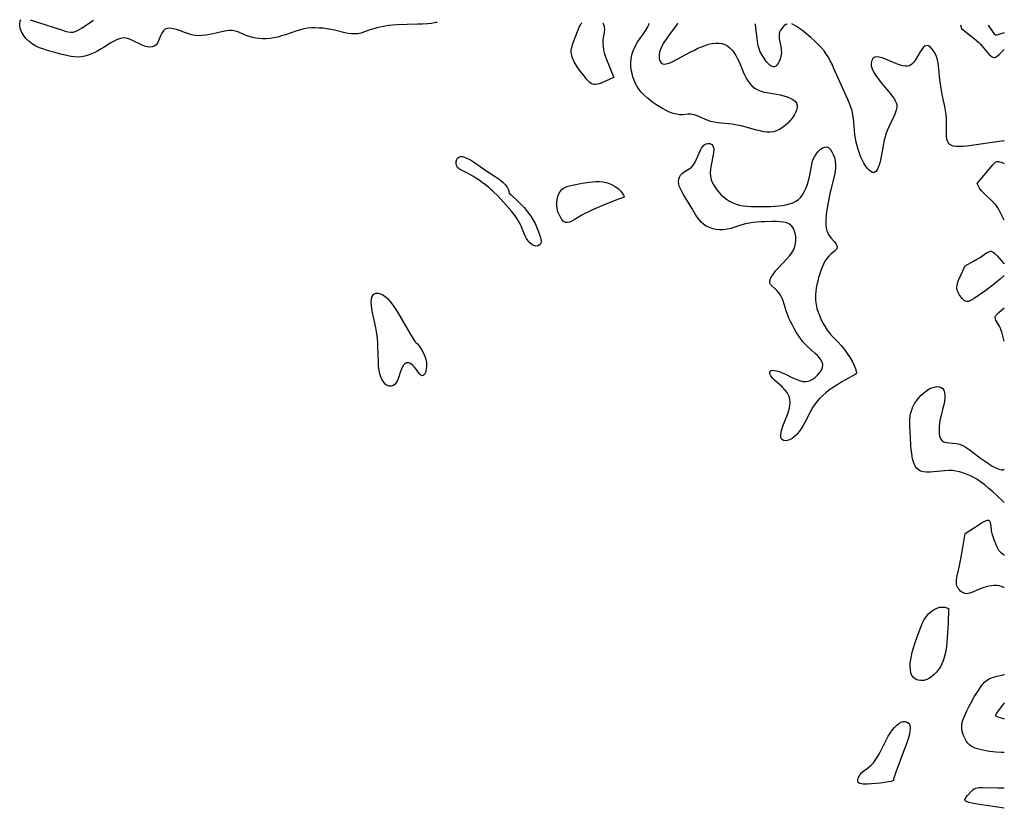
# Model space of a CAD drawing. Extents: x 1556494 to 1564696, y 3133695 to 3134118.
# Drawn here: x 1564228 to 1564696, y 3133701 to 3134075 of the extents above; entities that cross this region are included whole.
import ezdxf

# ---------------------------------------------------------------- set-up
doc = ezdxf.new("R2010")
doc.units = 0

msp = doc.modelspace()

# ---------------------------------------------------------------- linework, layer by layer
at = {"layer": 'Unknown_Line_Type', "color": 0}
for points in [[(1564426.44, 3134074.4, 650), (1564426.14, 3134074.22, 650), (1564425.23, 3134073.99, 650), (1564423.75, 3134073.76, 650), (1564421.83, 3134073.57, 650), (1564419.57, 3134073.42, 650), (1564417.1, 3134073.31, 650), (1564407.34, 3134073.02, 650), (1564405.4, 3134072.91, 650), (1564403.5, 3134072.71, 650), (1564401.81, 3134072.45, 650), (1564400.14, 3134072.12, 650), (1564398.5, 3134071.74, 650), (1564396.91, 3134071.32, 650), (1564394.51, 3134070.62, 650), (1564393.68, 3134070.34, 650), (1564391.46, 3134069.49, 650), (1564390.34, 3134069.14, 650), (1564388.86, 3134068.84, 650), (1564387.32, 3134068.71, 650), (1564385.74, 3134068.75, 650), (1564384.16, 3134068.95, 650), (1564382.55, 3134069.27, 650), (1564377.63, 3134070.48, 650), (1564375.96, 3134070.85, 650), (1564374.13, 3134071.16, 650), (1564372.29, 3134071.39, 650), (1564370.44, 3134071.54, 650), (1564368.59, 3134071.6, 650), (1564366.75, 3134071.57, 650), (1564364.93, 3134071.42, 650), (1564363.14, 3134071.12, 650), (1564361.5, 3134070.71, 650), (1564359.73, 3134070.17, 650), (1564354.37, 3134068.35, 650), (1564352.57, 3134067.77, 650), (1564350.76, 3134067.26, 650), (1564348.94, 3134066.85, 650), (1564347.13, 3134066.57, 650), (1564345.3, 3134066.43, 650), (1564343.49, 3134066.42, 650), (1564341.86, 3134066.54, 650), (1564340.26, 3134066.77, 650), (1564338.69, 3134067.1, 650), (1564337.16, 3134067.51, 650), (1564335.68, 3134068.02, 650), (1564331.8, 3134069.68, 650), (1564330.54, 3134070.11, 650), (1564329.27, 3134070.37, 650), (1564327.83, 3134070.4, 650), (1564326.35, 3134070.22, 650), (1564324.84, 3134069.91, 650), (1564319.97, 3134068.75, 650), (1564318.28, 3134068.41, 650), (1564316.57, 3134068.13, 650), (1564314.87, 3134067.95, 650), (1564313.18, 3134067.89, 650), (1564311.51, 3134068.01, 650), (1564309.96, 3134068.3, 650), (1564308.43, 3134068.74, 650), (1564306.94, 3134069.26, 650), (1564304.02, 3134070.34, 650), (1564302.61, 3134070.81, 650), (1564301.09, 3134071.2, 650), (1564299.67, 3134071.4, 650), (1564298.38, 3134071.34, 650), (1564297.27, 3134070.97, 650), (1564296.37, 3134070.18, 650), (1564295.67, 3134069.09, 650), (1564295.09, 3134067.81, 650), (1564294.11, 3134065.37, 650), (1564293.52, 3134064.27, 650), (1564292.76, 3134063.39, 650), (1564291.94, 3134062.88, 650), (1564291, 3134062.58, 650), (1564289.95, 3134062.48, 650), (1564288.85, 3134062.57, 650), (1564287.48, 3134062.93, 650), (1564286.07, 3134063.51, 650), (1564281.77, 3134065.64, 650), (1564280.33, 3134066.25, 650), (1564278.89, 3134066.67, 650), (1564277.44, 3134066.82, 650), (1564275.95, 3134066.6, 650), (1564274.45, 3134066.07, 650), (1564272.94, 3134065.32, 650), (1564271.42, 3134064.44, 650), (1564268.31, 3134062.48, 650), (1564266.82, 3134061.59, 650), (1564265.31, 3134060.73, 650), (1564263.77, 3134059.94, 650), (1564262.22, 3134059.22, 650), (1564260.64, 3134058.61, 650), (1564259.04, 3134058.13, 650), (1564257.42, 3134057.84, 650), (1564255.84, 3134057.76, 650), (1564254.23, 3134057.85, 650), (1564252.61, 3134058.08, 650), (1564250.98, 3134058.38, 650), (1564247.63, 3134059.16, 650), (1564244.22, 3134060.06, 650), (1564240.81, 3134061.04, 650), (1564239.13, 3134061.58, 650), (1564237.47, 3134062.17, 650), (1564235.82, 3134062.88, 650), (1564234.15, 3134063.85, 650), (1564232.58, 3134065.07, 650), (1564231.1, 3134066.53, 650), (1564229.86, 3134068.14, 650), (1564228.92, 3134069.8, 650), (1564228.32, 3134071.43, 650), (1564228.11, 3134072.73, 650), (1564228.12, 3134073.87, 650), (1564228.3, 3134074.73, 650), (1564228.55, 3134075.29, 650), (1564228.81, 3134075.49, 650)], [(1564233.11, 3134075.47, 650), (1564240.46, 3134073, 650), (1564248.53, 3134070.46, 650), (1564249.77, 3134070.09, 650), (1564251, 3134069.77, 650), (1564252.22, 3134069.56, 650), (1564252.82, 3134069.51, 650), (1564253.41, 3134069.54, 650), (1564253.98, 3134069.66, 650), (1564254.54, 3134069.85, 650), (1564255.64, 3134070.37, 650), (1564256.73, 3134071, 650), (1564257.81, 3134071.69, 650), (1564263.18, 3134075.3, 650)], [(1564510.49, 3134048.01, 650), (1564510.35, 3134047.97, 650), (1564506.56, 3134046.25, 650), (1564504.44, 3134045.4, 650), (1564503.44, 3134045.06, 650), (1564502.53, 3134044.82, 650), (1564501.76, 3134044.7, 650), (1564501.05, 3134044.7, 650), (1564500.37, 3134044.83, 650), (1564499.72, 3134045.14, 650), (1564499.1, 3134045.58, 650), (1564498.51, 3134046.12, 650), (1564497.37, 3134047.38, 650), (1564496.27, 3134048.77, 650), (1564494.65, 3134050.94, 650), (1564493.08, 3134053.16, 650), (1564492.09, 3134054.67, 650), (1564491.64, 3134055.44, 650), (1564491.24, 3134056.22, 650), (1564490.92, 3134056.96, 650), (1564490.65, 3134057.7, 650), (1564490.44, 3134058.46, 650), (1564490.28, 3134059.21, 650), (1564490.18, 3134059.97, 650), (1564490.17, 3134060.73, 650), (1564490.25, 3134061.46, 650), (1564490.41, 3134062.18, 650), (1564490.86, 3134063.63, 650), (1564493.17, 3134069.92, 650), (1564493.99, 3134071.92, 650), (1564494.38, 3134072.74, 650), (1564494.92, 3134073.69, 650), (1564495.17, 3134074.02, 650)], [(1564505.14, 3134073.97, 650), (1564505.34, 3134073.69, 650), (1564505.66, 3134072.94, 650), (1564505.81, 3134072.44, 650), (1564505.91, 3134071.85, 650), (1564505.95, 3134071.22, 650), (1564505.95, 3134070.58, 650), (1564505.9, 3134069.95, 650), (1564505.82, 3134069.35, 650), (1564505.35, 3134066.8, 650), (1564505.24, 3134065.79, 650), (1564505.22, 3134065.29, 650), (1564505.24, 3134064.29, 650), (1564505.35, 3134062.78, 650), (1564505.53, 3134061.28, 650), (1564505.7, 3134060.3, 650), (1564505.81, 3134059.81, 650), (1564506.1, 3134058.8, 650), (1564506.65, 3134057.32, 650), (1564510.49, 3134048.01, 650)], [(1564540.63, 3134073.77, 650), (1564540.58, 3134073.53, 650), (1564540.13, 3134072.8, 650), (1564539.34, 3134071.69, 650), (1564536.76, 3134068.28, 650), (1564535.31, 3134066.28, 650), (1564533.95, 3134064.2, 650), (1564532.86, 3134062.1, 650), (1564532.2, 3134060.18, 650), (1564531.92, 3134058.45, 650), (1564532.01, 3134057.05, 650), (1564532.33, 3134055.89, 650), (1564532.86, 3134054.98, 650), (1564533.62, 3134054.44, 650), (1564534.7, 3134054.33, 650), (1564536.01, 3134054.61, 650), (1564537.48, 3134055.15, 650), (1564539.05, 3134055.89, 650), (1564540.58, 3134056.67, 650), (1564547.07, 3134060.21, 650), (1564548.75, 3134061.08, 650), (1564550.43, 3134061.89, 650), (1564552.11, 3134062.62, 650), (1564553.79, 3134063.26, 650), (1564555.47, 3134063.79, 650), (1564557.13, 3134064.19, 650), (1564558.77, 3134064.41, 650), (1564560.36, 3134064.41, 650), (1564561.78, 3134064.16, 650), (1564563.13, 3134063.69, 650), (1564564.4, 3134063.01, 650), (1564565.56, 3134062.15, 650), (1564566.63, 3134061.05, 650), (1564567.58, 3134059.78, 650), (1564568.44, 3134058.4, 650), (1564569.22, 3134056.92, 650), (1564569.95, 3134055.39, 650), (1564571.89, 3134050.74, 650), (1564572.55, 3134049.22, 650), (1564573.27, 3134047.76, 650), (1564574.08, 3134046.39, 650), (1564575, 3134045.13, 650), (1564576.16, 3134043.95, 650), (1564577.46, 3134042.94, 650), (1564578.89, 3134042.11, 650), (1564580.42, 3134041.47, 650), (1564581.76, 3134041.1, 650), (1564583.14, 3134040.83, 650), (1564586, 3134040.4, 650), (1564587.75, 3134040.1, 650), (1564589.49, 3134039.74, 650), (1564591.18, 3134039.32, 650), (1564592.78, 3134038.83, 650), (1564594.26, 3134038.27, 650), (1564595.56, 3134037.6, 650), (1564596.61, 3134036.81, 650), (1564597.32, 3134035.86, 650), (1564597.59, 3134034.86, 650), (1564597.57, 3134033.74, 650), (1564597.31, 3134032.55, 650), (1564596.84, 3134031.32, 650), (1564596.19, 3134030.08, 650), (1564595.3, 3134028.78, 650), (1564594.27, 3134027.53, 650), (1564593.12, 3134026.33, 650), (1564591.89, 3134025.22, 650), (1564590.58, 3134024.21, 650), (1564589.22, 3134023.33, 650), (1564587.79, 3134022.64, 650), (1564586.31, 3134022.18, 650), (1564584.78, 3134022.01, 650), (1564583.21, 3134022.06, 650), (1564581.59, 3134022.28, 650), (1564579.95, 3134022.61, 650), (1564578.29, 3134023.03, 650), (1564573.29, 3134024.42, 650), (1564571.65, 3134024.85, 650), (1564570, 3134025.23, 650), (1564568.34, 3134025.55, 650), (1564566.61, 3134025.8, 650), (1564561.46, 3134026.31, 650), (1564559.79, 3134026.51, 650), (1564558.15, 3134026.78, 650), (1564556.56, 3134027.16, 650), (1564554.87, 3134027.73, 650), (1564550.11, 3134029.76, 650), (1564548.6, 3134030.28, 650), (1564547.11, 3134030.57, 650), (1564545.78, 3134030.58, 650), (1564543.1, 3134030.32, 650), (1564541.72, 3134030.3, 650), (1564540.17, 3134030.53, 650), (1564538.57, 3134030.99, 650), (1564536.94, 3134031.62, 650), (1564535.3, 3134032.38, 650), (1564533.65, 3134033.25, 650), (1564532.01, 3134034.21, 650), (1564530.4, 3134035.25, 650), (1564529.04, 3134036.19, 650), (1564527.71, 3134037.18, 650), (1564526.21, 3134038.37, 650), (1564524.8, 3134039.63, 650), (1564523.51, 3134041, 650), (1564522.49, 3134042.33, 650), (1564521.6, 3134043.74, 650), (1564520.82, 3134045.23, 650), (1564520.13, 3134046.77, 650), (1564519.55, 3134048.35, 650), (1564519.08, 3134049.96, 650), (1564518.75, 3134051.6, 650), (1564518.56, 3134053.36, 650), (1564518.55, 3134055.14, 650), (1564518.67, 3134056.9, 650), (1564519, 3134058.72, 650), (1564519.62, 3134060.71, 650), (1564520.53, 3134062.75, 650), (1564521.77, 3134064.88, 650), (1564523.15, 3134066.91, 650), (1564524.49, 3134068.82, 650), (1564525.65, 3134070.56, 650), (1564526.4, 3134071.83, 650), (1564526.91, 3134072.86, 650), (1564527.16, 3134073.55, 650), (1564527.13, 3134073.85, 650)], [(1564592.87, 3134073.48, 650), (1564592.68, 3134073.4, 650), (1564592.22, 3134073.14, 650), (1564591.6, 3134072.7, 650), (1564590.9, 3134072.1, 650), (1564590.22, 3134071.35, 650), (1564589.63, 3134070.47, 650), (1564589.25, 3134069.52, 650), (1564589.04, 3134068.5, 650), (1564588.99, 3134067.46, 650), (1564589.06, 3134066.47, 650), (1564589.77, 3134062.74, 650), (1564589.91, 3134061.8, 650), (1564590.01, 3134060.87, 650), (1564590.05, 3134059.94, 650), (1564590.01, 3134059.03, 650), (1564589.87, 3134058.15, 650), (1564589.65, 3134057.29, 650), (1564589.36, 3134056.46, 650), (1564589.02, 3134055.68, 650), (1564588.65, 3134054.94, 650), (1564588.24, 3134054.29, 650), (1564587.79, 3134053.73, 650), (1564587.31, 3134053.32, 650), (1564586.78, 3134053.09, 650), (1564586.25, 3134053.09, 650), (1564585.7, 3134053.26, 650), (1564585.13, 3134053.56, 650), (1564584.55, 3134053.96, 650), (1564583.99, 3134054.46, 650), (1564583.42, 3134055.05, 650), (1564582.87, 3134055.7, 650), (1564581.83, 3134057.13, 650), (1564580.87, 3134058.67, 650), (1564580.43, 3134059.46, 650), (1564580.03, 3134060.28, 650), (1564579.67, 3134061.11, 650), (1564579.35, 3134062.05, 650), (1564579.09, 3134063.02, 650), (1564578.87, 3134064.04, 650), (1564578.67, 3134065.22, 650), (1564578.48, 3134066.5, 650), (1564578.17, 3134069.16, 650), (1564577.94, 3134071.53, 650), (1564577.79, 3134073.57, 650)], [(1564696, 3134017.84, 650), (1564695.7, 3134017.86, 650), (1564693.54, 3134017.59, 650), (1564680.41, 3134015.68, 650), (1564678.19, 3134015.41, 650), (1564676.26, 3134015.24, 650), (1564674.63, 3134015.17, 650), (1564673.12, 3134015.22, 650), (1564671.76, 3134015.42, 650), (1564670.6, 3134015.83, 650), (1564669.7, 3134016.51, 650), (1564669.11, 3134017.5, 650), (1564668.76, 3134018.76, 650), (1564668.59, 3134020.2, 650), (1564668.53, 3134021.77, 650), (1564668.55, 3134026.93, 650), (1564668.5, 3134028.72, 650), (1564668.37, 3134030.51, 650), (1564668.1, 3134032.41, 650), (1564667.73, 3134034.3, 650), (1564666.46, 3134039.96, 650), (1564666.11, 3134041.85, 650), (1564665.95, 3134042.85, 650), (1564665.33, 3134047.13, 650), (1564665.14, 3134048.76, 650), (1564664.75, 3134053.51, 650), (1564664.56, 3134055.02, 650), (1564664.26, 3134056.48, 650), (1564663.77, 3134057.99, 650), (1564663.14, 3134059.39, 650), (1564662.41, 3134060.64, 650), (1564661.61, 3134061.71, 650), (1564660.77, 3134062.55, 650), (1564659.92, 3134063.09, 650), (1564659.08, 3134063.23, 650), (1564658.28, 3134062.91, 650), (1564657.51, 3134062.22, 650), (1564656.75, 3134061.27, 650), (1564656, 3134060.14, 650), (1564653.75, 3134056.44, 650), (1564652.96, 3134055.31, 650), (1564652.05, 3134054.28, 650), (1564651.01, 3134053.58, 650), (1564650.05, 3134053.34, 650), (1564648.99, 3134053.34, 650), (1564647.84, 3134053.52, 650), (1564646.63, 3134053.85, 650), (1564645.19, 3134054.36, 650), (1564643.72, 3134054.96, 650), (1564639.3, 3134056.84, 650), (1564637.91, 3134057.34, 650), (1564636.6, 3134057.69, 650), (1564635.42, 3134057.82, 650), (1564634.42, 3134057.65, 650), (1564633.56, 3134057.04, 650), (1564632.98, 3134056.08, 650), (1564632.7, 3134054.87, 650), (1564632.75, 3134053.52, 650), (1564633.18, 3134052.1, 650), (1564633.9, 3134050.64, 650), (1564634.83, 3134049.15, 650), (1564635.9, 3134047.65, 650), (1564637.07, 3134046.15, 650), (1564641.83, 3134040.36, 650), (1564642.87, 3134039, 650), (1564643.77, 3134037.67, 650), (1564644.17, 3134036.99, 650), (1564644.61, 3134036.06, 650), (1564644.89, 3134035.12, 650), (1564644.92, 3134033.82, 650), (1564644.65, 3134032.45, 650), (1564644.16, 3134031.02, 650), (1564643.52, 3134029.55, 650), (1564641.23, 3134024.88, 650), (1564640.49, 3134023.23, 650), (1564639.84, 3134021.54, 650), (1564639.34, 3134019.87, 650), (1564638.93, 3134018.17, 650), (1564638.58, 3134016.44, 650), (1564637.69, 3134011.28, 650), (1564637.36, 3134009.63, 650), (1564636.98, 3134008.02, 650), (1564636.55, 3134006.53, 650), (1564636.06, 3134005.2, 650), (1564635.51, 3134004.09, 650), (1564634.89, 3134003.28, 650), (1564634.19, 3134002.86, 650), (1564633.42, 3134002.91, 650), (1564632.58, 3134003.33, 650), (1564631.72, 3134004.05, 650), (1564630.84, 3134004.99, 650), (1564629.99, 3134006.11, 650), (1564629.18, 3134007.38, 650), (1564628.42, 3134008.84, 650), (1564627.73, 3134010.41, 650), (1564627.11, 3134012.05, 650), (1564626.55, 3134013.74, 650), (1564626.06, 3134015.48, 650), (1564625.64, 3134017.23, 650), (1564625.31, 3134019.01, 650), (1564625.04, 3134020.91, 650), (1564624.85, 3134022.82, 650), (1564624.53, 3134026.62, 650), (1564624.33, 3134028.5, 650), (1564624.06, 3134030.35, 650), (1564623.66, 3134032.16, 650), (1564623.1, 3134033.96, 650), (1564622.41, 3134035.74, 650), (1564621.64, 3134037.49, 650), (1564618.59, 3134044.2, 650), (1564614.91, 3134052.66, 650), (1564614.13, 3134054.36, 650), (1564613.31, 3134056.02, 650), (1564612.4, 3134057.64, 650), (1564611.41, 3134059.17, 650), (1564610.33, 3134060.65, 650), (1564609.08, 3134062.16, 650), (1564607.57, 3134063.78, 650), (1564605.87, 3134065.45, 650), (1564604.05, 3134067.1, 650), (1564602.19, 3134068.66, 650), (1564600.37, 3134070.07, 650), (1564598.71, 3134071.24, 650), (1564597.25, 3134072.19, 650), (1564596.1, 3134072.89, 650), (1564595.06, 3134073.47, 650)], [(1564675.17, 3134073.03, 650), (1564675.71, 3134071.23, 650)], [(1564696, 3134069.18, 650), (1564692.93, 3134068.26, 650), (1564692.38, 3134068.15, 650), (1564692.03, 3134068.15, 650), (1564691.88, 3134068.19, 650), (1564691.73, 3134068.27, 650), (1564691.47, 3134068.51, 650), (1564691.11, 3134068.97, 650), (1564688.53, 3134072.96, 650)], [(1564675.71, 3134071.23, 650), (1564681.76, 3134066.46, 650), (1564683.87, 3134064.69, 650), (1564684.66, 3134063.94, 650), (1564685.39, 3134063.13, 650), (1564687.77, 3134060.15, 650), (1564688.82, 3134058.93, 650), (1564689.52, 3134058.28, 650), (1564689.88, 3134058, 650), (1564690.24, 3134057.77, 650), (1564690.61, 3134057.61, 650), (1564690.99, 3134057.53, 650), (1564691.36, 3134057.56, 650), (1564691.75, 3134057.68, 650), (1564692.15, 3134057.88, 650), (1564692.61, 3134058.2, 650), (1564693.62, 3134059.03, 650), (1564696, 3134061.27, 650)], [(1564625.8, 3133907.33, 650), (1564625.66, 3133907.19, 650), (1564625.18, 3133906.9, 650), (1564620.49, 3133904.33, 650), (1564618.87, 3133903.41, 650), (1564616.89, 3133902.2, 650), (1564614.91, 3133900.9, 650), (1564613, 3133899.56, 650), (1564611.24, 3133898.2, 650), (1564609.7, 3133896.9, 650), (1564608.41, 3133895.66, 650), (1564607.23, 3133894.36, 650), (1564606.14, 3133892.99, 650), (1564605.06, 3133891.36, 650), (1564604.07, 3133889.66, 650), (1564601.35, 3133884.4, 650), (1564600.42, 3133882.7, 650), (1564599.44, 3133881.07, 650), (1564598.37, 3133879.58, 650), (1564597.34, 3133878.4, 650), (1564596.24, 3133877.37, 650), (1564595.12, 3133876.52, 650), (1564593.99, 3133875.88, 650), (1564592.89, 3133875.5, 650), (1564591.97, 3133875.43, 650), (1564591.14, 3133875.58, 650), (1564590.45, 3133875.95, 650), (1564589.97, 3133876.54, 650), (1564589.74, 3133877.33, 650), (1564589.73, 3133878.3, 650), (1564589.9, 3133879.38, 650), (1564590.29, 3133880.79, 650), (1564590.81, 3133882.3, 650), (1564592.7, 3133887.09, 650), (1564593.28, 3133888.73, 650), (1564593.77, 3133890.37, 650), (1564594.09, 3133892, 650), (1564594.2, 3133893.6, 650), (1564594.01, 3133895.24, 650), (1564593.54, 3133896.82, 650), (1564592.79, 3133898.28, 650), (1564591.78, 3133899.63, 650), (1564590.6, 3133900.86, 650), (1564589.32, 3133902.01, 650), (1564586.84, 3133904.16, 650), (1564585.81, 3133905.2, 650), (1564585.04, 3133906.22, 650), (1564584.64, 3133907.22, 650), (1564584.63, 3133908.08, 650), (1564585.03, 3133908.68, 650), (1564585.71, 3133908.9, 650), (1564586.65, 3133908.87, 650), (1564587.77, 3133908.64, 650), (1564589.02, 3133908.25, 650), (1564590.36, 3133907.73, 650), (1564591.99, 3133907, 650), (1564595.34, 3133905.37, 650), (1564597.02, 3133904.61, 650), (1564598.69, 3133904, 650), (1564600.32, 3133903.6, 650), (1564601.9, 3133903.54, 650), (1564603.38, 3133903.87, 650), (1564604.77, 3133904.54, 650), (1564606.06, 3133905.45, 650), (1564607.24, 3133906.52, 650), (1564608.25, 3133907.71, 650), (1564609.06, 3133908.97, 650), (1564609.58, 3133910.27, 650), (1564609.71, 3133911.58, 650), (1564609.45, 3133912.69, 650), (1564608.89, 3133913.8, 650), (1564608.11, 3133914.88, 650), (1564607.15, 3133915.93, 650), (1564606.11, 3133916.93, 650), (1564602.66, 3133919.97, 650), (1564601.54, 3133921.08, 650), (1564600.33, 3133922.46, 650), (1564599.2, 3133923.93, 650), (1564598.14, 3133925.47, 650), (1564597.13, 3133927.06, 650), (1564596.18, 3133928.69, 650), (1564595.29, 3133930.35, 650), (1564594.44, 3133932.02, 650), (1564593.67, 3133933.71, 650), (1564592.97, 3133935.4, 650), (1564592.36, 3133937.09, 650), (1564591.41, 3133940.32, 650), (1564590.92, 3133941.86, 650), (1564590.33, 3133943.31, 650), (1564589.62, 3133944.61, 650), (1564588.79, 3133945.78, 650), (1564587.89, 3133946.83, 650), (1564586.96, 3133947.74, 650), (1564585.45, 3133949.04, 650), (1564584.89, 3133949.66, 650), (1564584.56, 3133950.35, 650), (1564584.55, 3133951.33, 650), (1564584.92, 3133952.46, 650), (1564585.57, 3133953.68, 650), (1564586.45, 3133954.96, 650), (1564587.49, 3133956.27, 650), (1564588.71, 3133957.63, 650), (1564592.69, 3133961.8, 650), (1564593.93, 3133963.25, 650), (1564595.04, 3133964.76, 650), (1564595.92, 3133966.34, 650), (1564596.44, 3133967.7, 650), (1564596.78, 3133969.1, 650), (1564596.94, 3133970.52, 650), (1564596.94, 3133971.93, 650), (1564596.74, 3133973.48, 650), (1564596.33, 3133974.94, 650), (1564595.75, 3133976.28, 650), (1564594.97, 3133977.43, 650), (1564593.97, 3133978.34, 650), (1564592.67, 3133978.96, 650), (1564591.15, 3133979.32, 650), (1564589.49, 3133979.5, 650), (1564587.72, 3133979.55, 650), (1564585.88, 3133979.54, 650), (1564582.25, 3133979.45, 650), (1564580.4, 3133979.37, 650), (1564578.55, 3133979.25, 650), (1564576.71, 3133979.08, 650), (1564574.89, 3133978.83, 650), (1564573.09, 3133978.48, 650), (1564571.28, 3133978, 650), (1564565.99, 3133976.32, 650), (1564564.25, 3133975.88, 650), (1564562.52, 3133975.62, 650), (1564560.8, 3133975.59, 650), (1564559.11, 3133975.77, 650), (1564557.45, 3133976.14, 650), (1564555.86, 3133976.7, 650), (1564554.36, 3133977.43, 650), (1564552.99, 3133978.38, 650), (1564552.01, 3133979.3, 650), (1564551.12, 3133980.34, 650), (1564550.28, 3133981.47, 650), (1564549.48, 3133982.66, 650), (1564547.46, 3133985.89, 650), (1564543.7, 3133992.19, 650), (1564542.94, 3133993.53, 650), (1564542.25, 3133994.84, 650), (1564541.69, 3133996.12, 650), (1564541.3, 3133997.37, 650), (1564541.15, 3133998.57, 650), (1564541.27, 3133999.65, 650), (1564541.62, 3134000.66, 650), (1564542.15, 3134001.58, 650), (1564542.86, 3134002.38, 650), (1564543.91, 3134003.18, 650), (1564546.26, 3134004.6, 650), (1564547.36, 3134005.47, 650), (1564548.29, 3134006.56, 650), (1564549.09, 3134007.83, 650), (1564549.8, 3134009.23, 650), (1564551.67, 3134013.5, 650), (1564552.16, 3134014.46, 650), (1564552.69, 3134015.29, 650), (1564553.29, 3134015.94, 650), (1564554.19, 3134016.47, 650), (1564555.15, 3134016.68, 650), (1564556.1, 3134016.6, 650), (1564556.94, 3134016.25, 650), (1564557.55, 3134015.6, 650), (1564557.84, 3134014.76, 650), (1564557.92, 3134013.72, 650), (1564557.84, 3134012.52, 650), (1564557.64, 3134011.22, 650), (1564556.66, 3134006.32, 650), (1564556.38, 3134004.53, 650), (1564556.26, 3134002.75, 650), (1564556.38, 3134001, 650), (1564556.77, 3133999.46, 650), (1564557.39, 3133997.96, 650), (1564558.18, 3133996.5, 650), (1564559.12, 3133995.1, 650), (1564560.18, 3133993.76, 650), (1564561.34, 3133992.5, 650), (1564562.61, 3133991.32, 650), (1564563.97, 3133990.25, 650), (1564565.42, 3133989.31, 650), (1564566.94, 3133988.51, 650), (1564568.54, 3133987.86, 650), (1564570.22, 3133987.4, 650), (1564571.96, 3133987.09, 650), (1564573.75, 3133986.89, 650), (1564575.56, 3133986.76, 650), (1564579.23, 3133986.66, 650), (1564583.09, 3133986.67, 650), (1564585.02, 3133986.72, 650), (1564586.93, 3133986.82, 650), (1564588.82, 3133986.99, 650), (1564590.56, 3133987.23, 650), (1564592.25, 3133987.55, 650), (1564593.88, 3133987.97, 650), (1564595.43, 3133988.51, 650), (1564596.86, 3133989.2, 650), (1564598.14, 3133990.08, 650), (1564599.27, 3133991.23, 650), (1564600.23, 3133992.57, 650), (1564601.06, 3133994.05, 650), (1564601.79, 3133995.65, 650), (1564602.42, 3133997.31, 650), (1564602.97, 3133999.03, 650), (1564603.43, 3134000.78, 650), (1564603.8, 3134002.53, 650), (1564604.32, 3134005.83, 650), (1564604.63, 3134007.41, 650), (1564605.07, 3134008.91, 650), (1564605.73, 3134010.36, 650), (1564606.56, 3134011.67, 650), (1564607.52, 3134012.83, 650), (1564608.54, 3134013.8, 650), (1564609.6, 3134014.54, 650), (1564610.65, 3134014.98, 650), (1564611.65, 3134015.03, 650), (1564612.56, 3134014.61, 650), (1564613.38, 3134013.8, 650), (1564614.11, 3134012.71, 650), (1564614.74, 3134011.41, 650), (1564615.25, 3134009.96, 650), (1564615.61, 3134008.39, 650), (1564615.79, 3134006.74, 650), (1564615.76, 3134005.09, 650), (1564615.57, 3134003.4, 650), (1564615.26, 3134001.67, 650), (1564614.87, 3133999.94, 650), (1564613.53, 3133994.64, 650), (1564613.13, 3133992.9, 650), (1564612.4, 3133989.4, 650), (1564612.09, 3133987.65, 650), (1564611.56, 3133984.2, 650), (1564611.37, 3133982.51, 650), (1564611.24, 3133980.85, 650), (1564611.18, 3133979.33, 650), (1564611.22, 3133977.86, 650), (1564611.36, 3133976.47, 650), (1564611.64, 3133975.17, 650), (1564612.08, 3133973.99, 650), (1564612.76, 3133972.89, 650), (1564613.57, 3133971.91, 650), (1564615.28, 3133970, 650), (1564616, 3133969.03, 650), (1564616.46, 3133968.09, 650), (1564616.55, 3133967.22, 650), (1564616.2, 3133966.43, 650), (1564615.5, 3133965.66, 650), (1564613.6, 3133964.03, 650), (1564612.6, 3133963.08, 650), (1564611.64, 3133962, 650), (1564610.79, 3133960.75, 650), (1564610.04, 3133959.36, 650), (1564609.38, 3133957.86, 650), (1564608.79, 3133956.29, 650), (1564608.26, 3133954.66, 650), (1564607.77, 3133952.99, 650), (1564607.34, 3133951.29, 650), (1564606.96, 3133949.57, 650), (1564606.65, 3133947.85, 650), (1564606.43, 3133946.38, 650), (1564606.29, 3133944.92, 650), (1564606.23, 3133943.47, 650), (1564606.29, 3133942.02, 650), (1564606.55, 3133940.15, 650), (1564606.99, 3133938.3, 650), (1564607.57, 3133936.48, 650), (1564608.26, 3133934.68, 650), (1564609.04, 3133932.91, 650), (1564609.89, 3133931.18, 650), (1564610.84, 3133929.51, 650), (1564611.87, 3133927.9, 650), (1564613.02, 3133926.4, 650), (1564614.3, 3133925.01, 650), (1564617.11, 3133922.26, 650), (1564618.55, 3133920.63, 650), (1564620, 3133918.8, 650), (1564621.4, 3133916.86, 650), (1564622.68, 3133914.88, 650), (1564623.8, 3133912.96, 650), (1564624.72, 3133911.1, 650), (1564625.31, 3133909.63, 650), (1564625.67, 3133908.45, 650), (1564625.83, 3133907.65, 650), (1564625.8, 3133907.33, 650)], [(1564460.58, 3133993.2, 650), (1564461.61, 3133992.31, 650), (1564462.81, 3133991.21, 650), (1564464.32, 3133989.78, 650), (1564466.01, 3133988.08, 650), (1564467.77, 3133986.19, 650), (1564469.47, 3133984.17, 650), (1564471.01, 3133982.09, 650), (1564472.14, 3133980.29, 650), (1564473.04, 3133978.59, 650), (1564473.73, 3133977.06, 650), (1564474.39, 3133975.48, 650), (1564474.99, 3133973.97, 650), (1564475.47, 3133972.54, 650), (1564475.8, 3133971.22, 650), (1564475.9, 3133970.07, 650), (1564475.7, 3133969.12, 650), (1564475.16, 3133968.45, 650), (1564474.35, 3133968.05, 650), (1564473.4, 3133967.94, 650), (1564472.39, 3133968.17, 650), (1564471.48, 3133968.69, 650), (1564470.6, 3133969.48, 650), (1564469.77, 3133970.45, 650), (1564469, 3133971.59, 650), (1564468.32, 3133972.84, 650), (1564467.71, 3133974.2, 650), (1564466.57, 3133977.06, 650), (1564465.92, 3133978.49, 650), (1564465.05, 3133980.06, 650), (1564464.06, 3133981.58, 650), (1564462.98, 3133983.08, 650), (1564461.82, 3133984.54, 650), (1564460.61, 3133985.98, 650), (1564459.36, 3133987.41, 650), (1564456.77, 3133990.2, 650), (1564455.44, 3133991.57, 650), (1564453.18, 3133993.8, 650), (1564452.01, 3133994.88, 650), (1564450.82, 3133995.91, 650), (1564449.39, 3133997.06, 650), (1564447.92, 3133998.15, 650), (1564446.43, 3133999.19, 650), (1564444.94, 3134000.17, 650), (1564443.44, 3134001.09, 650), (1564441.97, 3134001.93, 650), (1564440.53, 3134002.69, 650), (1564438.02, 3134003.92, 650), (1564436.99, 3134004.55, 650), (1564436.19, 3134005.27, 650), (1564435.7, 3134006.15, 650), (1564435.48, 3134007.12, 650), (1564435.52, 3134008.11, 650), (1564435.81, 3134009.02, 650), (1564436.23, 3134009.68, 650), (1564436.81, 3134010.17, 650), (1564437.51, 3134010.46, 650), (1564438.48, 3134010.47, 650), (1564439.56, 3134010.19, 650), (1564440.87, 3134009.61, 650), (1564442.26, 3134008.83, 650), (1564443.71, 3134007.9, 650), (1564450.06, 3134003.54, 650), (1564453.99, 3134000.98, 650), (1564455.92, 3133999.67, 650), (1564457.64, 3133998.32, 650), (1564458.85, 3133997.11, 650), (1564459.77, 3133995.92, 650), (1564460.31, 3133994.92, 650), (1564460.61, 3133994.08, 650), (1564460.69, 3133993.48, 650), (1564460.58, 3133993.2, 650)], [(1564683.1, 3133997.72, 650), (1564690.57, 3134006.56, 650), (1564691.28, 3134007.34, 650), (1564691.77, 3134007.78, 650), (1564692.04, 3134007.96, 650), (1564692.31, 3134008.08, 650), (1564692.58, 3134008.13, 650), (1564692.88, 3134008.14, 650), (1564693.24, 3134008.08, 650), (1564693.64, 3134007.99, 650), (1564694.46, 3134007.73, 650), (1564696, 3134007.14, 650)], [(1564515.34, 3133991.23, 650), (1564511.35, 3133989.66, 650), (1564505.46, 3133987.29, 650), (1564501.46, 3133985.62, 650), (1564499.67, 3133984.83, 650), (1564498.11, 3133984.1, 650), (1564496.68, 3133983.37, 650), (1564495.31, 3133982.62, 650), (1564491.64, 3133980.4, 650), (1564490.51, 3133979.8, 650), (1564489.45, 3133979.35, 650), (1564488.44, 3133979.11, 650), (1564487.51, 3133979.18, 650), (1564486.59, 3133979.67, 650), (1564485.77, 3133980.5, 650), (1564485.05, 3133981.59, 650), (1564484.42, 3133982.86, 650), (1564483.9, 3133984.26, 650), (1564483.52, 3133985.73, 650), (1564483.32, 3133987.25, 650), (1564483.32, 3133988.7, 650), (1564483.5, 3133990.12, 650), (1564483.84, 3133991.5, 650), (1564484.33, 3133992.78, 650), (1564484.99, 3133993.93, 650), (1564485.84, 3133994.9, 650), (1564486.88, 3133995.62, 650), (1564488.08, 3133996.16, 650), (1564489.41, 3133996.58, 650), (1564490.83, 3133996.91, 650), (1564495.44, 3133997.77, 650), (1564498.65, 3133998.29, 650), (1564500.26, 3133998.5, 650), (1564501.87, 3133998.66, 650), (1564503.6, 3133998.66, 650), (1564505.44, 3133998.43, 650), (1564507.41, 3133997.9, 650), (1564509.33, 3133997.14, 650), (1564511.09, 3133996.18, 650), (1564512.63, 3133995.1, 650), (1564513.84, 3133993.95, 650), (1564514.61, 3133992.97, 650), (1564515.1, 3133992.12, 650), (1564515.35, 3133991.51, 650), (1564515.34, 3133991.23, 650)], [(1564696, 3133980.3, 650), (1564693.61, 3133984.97, 650), (1564692.96, 3133986.11, 650), (1564692.48, 3133986.82, 650), (1564691.93, 3133987.48, 650), (1564691.05, 3133988.4, 650), (1564686.39, 3133992.89, 650), (1564685.2, 3133994.13, 650), (1564684.57, 3133994.95, 650), (1564684.28, 3133995.41, 650), (1564683.75, 3133996.35, 650), (1564683.1, 3133997.72, 650)], [(1564677.45, 3133958.54, 650), (1564681.35, 3133960.71, 650), (1564683.3, 3133961.84, 650), (1564684.45, 3133962.56, 650), (1564687.14, 3133964.36, 650), (1564687.89, 3133964.83, 650), (1564688.64, 3133965.23, 650), (1564689.01, 3133965.38, 650), (1564689.37, 3133965.47, 650), (1564689.73, 3133965.49, 650), (1564690.07, 3133965.41, 650), (1564690.4, 3133965.26, 650), (1564690.72, 3133965.05, 650), (1564691.35, 3133964.53, 650), (1564692.6, 3133963.26, 650), (1564696, 3133959.55, 650)], [(1564696, 3133954.01, 650), (1564694.04, 3133952.23, 650), (1564692.43, 3133950.88, 650), (1564690.74, 3133949.52, 650), (1564687.26, 3133946.86, 650), (1564683.77, 3133944.36, 650), (1564681.69, 3133942.96, 650), (1564680.32, 3133942.16, 650), (1564679.66, 3133941.85, 650), (1564679.09, 3133941.65, 650), (1564678.55, 3133941.54, 650), (1564678.02, 3133941.55, 650), (1564677.46, 3133941.73, 650), (1564676.93, 3133942.07, 650), (1564676.42, 3133942.52, 650), (1564675.92, 3133943.04, 650), (1564675.45, 3133943.63, 650), (1564675.01, 3133944.26, 650), (1564674.59, 3133944.92, 650), (1564674.21, 3133945.61, 650), (1564673.88, 3133946.31, 650), (1564673.63, 3133947.02, 650), (1564673.49, 3133947.75, 650), (1564673.47, 3133948.5, 650), (1564673.56, 3133949.26, 650), (1564673.73, 3133950.02, 650), (1564673.96, 3133950.8, 650), (1564674.29, 3133951.7, 650), (1564675.16, 3133953.71, 650), (1564677.45, 3133958.54, 650)], [(1564416.12, 3133922.36, 650), (1564416.41, 3133922.18, 650), (1564417.1, 3133921.45, 650), (1564418.03, 3133920.28, 650), (1564419.06, 3133918.78, 650), (1564420.05, 3133917.03, 650), (1564420.84, 3133915.11, 650), (1564421.16, 3133913.95, 650), (1564421.36, 3133912.79, 650), (1564421.46, 3133910.9, 650), (1564421.31, 3133909.21, 650), (1564420.95, 3133907.84, 650), (1564420.44, 3133906.92, 650), (1564419.87, 3133906.36, 650), (1564419.28, 3133906.21, 650), (1564418.66, 3133906.57, 650), (1564418, 3133907.32, 650), (1564416.57, 3133909.36, 650), (1564415.74, 3133910.41, 650), (1564414.8, 3133911.35, 650), (1564413.8, 3133912.07, 650), (1564412.82, 3133912.48, 650), (1564411.89, 3133912.46, 650), (1564411.17, 3133912.03, 650), (1564410.52, 3133911.27, 650), (1564409.93, 3133910.27, 650), (1564409.4, 3133909.11, 650), (1564408.92, 3133907.85, 650), (1564408.05, 3133905.28, 650), (1564407.58, 3133904.08, 650), (1564407.02, 3133903.02, 650), (1564406.35, 3133902.19, 650), (1564405.53, 3133901.64, 650), (1564404.6, 3133901.37, 650), (1564403.64, 3133901.39, 650), (1564402.7, 3133901.7, 650), (1564401.85, 3133902.33, 650), (1564401.08, 3133903.22, 650), (1564400.41, 3133904.32, 650), (1564399.79, 3133905.72, 650), (1564399.29, 3133907.28, 650), (1564398.92, 3133908.94, 650), (1564398.67, 3133910.74, 650), (1564398.54, 3133912.59, 650), (1564398.33, 3133920.32, 650), (1564398.24, 3133922.03, 650), (1564398.1, 3133923.73, 650), (1564397.91, 3133925.43, 650), (1564397.67, 3133927.12, 650), (1564397.34, 3133929.02, 650), (1564395.78, 3133936.39, 650), (1564395.47, 3133938.14, 650), (1564395.26, 3133939.82, 650), (1564395.2, 3133941.39, 650), (1564395.29, 3133942.58, 650), (1564395.51, 3133943.62, 650), (1564395.89, 3133944.5, 650), (1564396.43, 3133945.14, 650), (1564397.38, 3133945.55, 650), (1564398.53, 3133945.54, 650), (1564399.58, 3133945.22, 650), (1564400.67, 3133944.68, 650), (1564401.77, 3133943.93, 650), (1564402.84, 3133943.01, 650), (1564404, 3133941.76, 650), (1564405.1, 3133940.36, 650), (1564406.21, 3133938.73, 650), (1564407.43, 3133936.78, 650), (1564413.73, 3133926.16, 650), (1564415.45, 3133923.34, 650), (1564415.94, 3133922.57, 650), (1564416.12, 3133922.36, 650)], [(1564696, 3133922.72, 650), (1564694.96, 3133926.54, 650), (1564694.41, 3133928.25, 650), (1564694.13, 3133928.91, 650), (1564693.8, 3133929.56, 650), (1564692.05, 3133932.72, 650), (1564691.79, 3133933.33, 650), (1564691.64, 3133933.92, 650), (1564691.64, 3133934.21, 650), (1564691.72, 3133934.49, 650), (1564691.87, 3133934.76, 650), (1564692.28, 3133935.28, 650), (1564692.79, 3133935.79, 650), (1564693.38, 3133936.31, 650), (1564696, 3133938.5, 650)], [(1564696, 3133846.11, 650), (1564695.63, 3133846.4, 650), (1564692.23, 3133849.62, 650), (1564690.54, 3133851.17, 650), (1564688.69, 3133852.8, 650), (1564686.73, 3133854.42, 650), (1564684.73, 3133855.92, 650), (1564682.89, 3133857.14, 650), (1564681.15, 3133858.13, 650), (1564679.55, 3133858.9, 650), (1564677.95, 3133859.57, 650), (1564676.33, 3133860.15, 650), (1564674.69, 3133860.64, 650), (1564673.03, 3133861, 650), (1564671.36, 3133861.21, 650), (1564669.56, 3133861.26, 650), (1564667.75, 3133861.16, 650), (1564662.4, 3133860.58, 650), (1564660.7, 3133860.46, 650), (1564659.06, 3133860.46, 650), (1564657.54, 3133860.63, 650), (1564656.16, 3133861.04, 650), (1564655, 3133861.72, 650), (1564654.17, 3133862.59, 650), (1564653.52, 3133863.67, 650), (1564653.01, 3133864.92, 650), (1564652.6, 3133866.3, 650), (1564652.28, 3133867.76, 650), (1564652, 3133869.49, 650), (1564651.79, 3133871.29, 650), (1564651.63, 3133873.12, 650), (1564651.39, 3133876.86, 650), (1564651.15, 3133882.3, 650), (1564651.13, 3133883.96, 650), (1564651.18, 3133885.59, 650), (1564651.33, 3133887.2, 650), (1564651.59, 3133888.7, 650), (1564651.98, 3133890.15, 650), (1564652.52, 3133891.54, 650), (1564653.31, 3133893.05, 650), (1564654.26, 3133894.46, 650), (1564655.33, 3133895.8, 650), (1564656.49, 3133897.04, 650), (1564657.72, 3133898.18, 650), (1564659.01, 3133899.18, 650), (1564660.34, 3133900.01, 650), (1564661.57, 3133900.57, 650), (1564662.79, 3133900.95, 650), (1564663.96, 3133901.12, 650), (1564665.05, 3133901.08, 650), (1564665.99, 3133900.77, 650), (1564666.73, 3133900.19, 650), (1564667.28, 3133899.38, 650), (1564667.64, 3133898.29, 650), (1564667.8, 3133897.03, 650), (1564667.78, 3133895.65, 650), (1564667.61, 3133894.19, 650), (1564667.29, 3133892.54, 650), (1564666.86, 3133890.85, 650), (1564665.93, 3133887.41, 650), (1564665.52, 3133885.68, 650), (1564665.22, 3133883.94, 650), (1564665.04, 3133882.23, 650), (1564664.97, 3133880.59, 650), (1564665.03, 3133879.05, 650), (1564665.24, 3133877.65, 650), (1564665.64, 3133876.46, 650), (1564666.28, 3133875.54, 650), (1564667.28, 3133874.93, 650), (1564668.53, 3133874.6, 650), (1564669.97, 3133874.45, 650), (1564671.5, 3133874.34, 650), (1564673.08, 3133874.17, 650), (1564674.66, 3133873.82, 650), (1564675.78, 3133873.39, 650), (1564676.88, 3133872.82, 650), (1564678.38, 3133871.88, 650), (1564679.79, 3133870.89, 650), (1564684.64, 3133867.21, 650), (1564686.52, 3133865.86, 650), (1564688.42, 3133864.57, 650), (1564690.27, 3133863.42, 650), (1564691.98, 3133862.5, 650), (1564693.49, 3133861.87, 650), (1564694.72, 3133861.58, 650), (1564695.4, 3133861.58, 650), (1564695.84, 3133861.72, 650), (1564696, 3133861.95, 650)], [(1564677.34, 3133831.4, 650), (1564684.04, 3133835.63, 650), (1564685.23, 3133836.37, 650), (1564686.39, 3133837.03, 650), (1564687.46, 3133837.54, 650), (1564687.94, 3133837.69, 650), (1564688.36, 3133837.73, 650), (1564688.71, 3133837.64, 650), (1564688.96, 3133837.38, 650), (1564689.14, 3133836.98, 650), (1564689.27, 3133836.49, 650), (1564689.37, 3133835.92, 650), (1564689.68, 3133833.32, 650), (1564689.79, 3133832.64, 650), (1564690.11, 3133831.27, 650), (1564690.53, 3133829.9, 650), (1564691, 3133828.55, 650), (1564691.75, 3133826.57, 650), (1564692.27, 3133825.29, 650), (1564692.86, 3133824.07, 650), (1564693.23, 3133823.48, 650), (1564693.66, 3133822.93, 650), (1564694.12, 3133822.48, 650), (1564695.32, 3133821.7, 650), (1564695.61, 3133821.44, 650), (1564695.83, 3133821.2, 650), (1564695.97, 3133821.01, 650), (1564696, 3133820.88, 650)], [(1564696, 3133805.57, 650), (1564695.83, 3133805.69, 650), (1564695.34, 3133805.91, 650), (1564694.59, 3133806.17, 650), (1564693.62, 3133806.41, 650), (1564692.48, 3133806.57, 650), (1564691.22, 3133806.61, 650), (1564689.91, 3133806.51, 650), (1564688.6, 3133806.3, 650), (1564687.37, 3133806.01, 650), (1564686.26, 3133805.66, 650), (1564684.29, 3133804.9, 650), (1564680.54, 3133803.32, 650), (1564679.67, 3133802.99, 650), (1564678.82, 3133802.77, 650), (1564677.99, 3133802.71, 650), (1564677.26, 3133802.84, 650), (1564676.56, 3133803.12, 650), (1564675.89, 3133803.51, 650), (1564675.25, 3133804, 650), (1564674.66, 3133804.55, 650), (1564674.15, 3133805.16, 650), (1564673.72, 3133805.83, 650), (1564673.42, 3133806.56, 650), (1564673.25, 3133807.42, 650), (1564673.22, 3133808.33, 650), (1564673.29, 3133809.29, 650), (1564673.44, 3133810.26, 650), (1564673.63, 3133811.26, 650), (1564674.53, 3133815.31, 650), (1564675.32, 3133819.34, 650), (1564676.1, 3133823.82, 650), (1564677.34, 3133831.4, 650)], [(1564669.58, 3133795.55, 650), (1564669.54, 3133795.25, 650), (1564669.32, 3133788.88, 650), (1564669.06, 3133784.07, 650), (1564668.89, 3133781.77, 650), (1564668.69, 3133779.57, 650), (1564668.46, 3133777.54, 650), (1564668.19, 3133775.77, 650), (1564667.87, 3133774.11, 650), (1564667.47, 3133772.47, 650), (1564666.98, 3133770.89, 650), (1564666.36, 3133769.38, 650), (1564665.6, 3133767.98, 650), (1564664.73, 3133766.66, 650), (1564663.75, 3133765.44, 650), (1564662.7, 3133764.32, 650), (1564661.58, 3133763.34, 650), (1564660.4, 3133762.53, 650), (1564659.17, 3133761.93, 650), (1564657.77, 3133761.57, 650), (1564656.38, 3133761.5, 650), (1564655.04, 3133761.69, 650), (1564653.83, 3133762.14, 650), (1564652.83, 3133762.87, 650), (1564652.11, 3133763.91, 650), (1564651.64, 3133765.2, 650), (1564651.36, 3133766.65, 650), (1564651.26, 3133768.23, 650), (1564651.32, 3133769.88, 650), (1564651.53, 3133771.53, 650), (1564651.86, 3133773.21, 650), (1564652.27, 3133774.91, 650), (1564652.75, 3133776.61, 650), (1564653.83, 3133780.07, 650), (1564655.03, 3133783.5, 650), (1564656.31, 3133786.87, 650), (1564656.99, 3133788.51, 650), (1564657.81, 3133790.15, 650), (1564658.87, 3133791.77, 650), (1564660, 3133793.1, 650), (1564661.26, 3133794.27, 650), (1564662.61, 3133795.23, 650), (1564664, 3133795.92, 650), (1564665.39, 3133796.31, 650), (1564666.66, 3133796.39, 650), (1564667.8, 3133796.27, 650), (1564668.72, 3133796.03, 650), (1564669.34, 3133795.77, 650), (1564669.58, 3133795.55, 650)], [(1564696, 3133727.28, 650), (1564694.54, 3133727.27, 650), (1564692.06, 3133727.45, 650), (1564689.02, 3133727.83, 650), (1564687.44, 3133728.09, 650), (1564685.92, 3133728.37, 650), (1564684.52, 3133728.69, 650), (1564683.3, 3133729.02, 650), (1564682.23, 3133729.39, 650), (1564681.21, 3133729.83, 650), (1564680.26, 3133730.34, 650), (1564679.4, 3133730.97, 650), (1564678.68, 3133731.69, 650), (1564678.05, 3133732.52, 650), (1564677.49, 3133733.42, 650), (1564677.01, 3133734.37, 650), (1564676.59, 3133735.36, 650), (1564676.24, 3133736.38, 650), (1564675.98, 3133737.41, 650), (1564675.81, 3133738.47, 650), (1564675.77, 3133739.46, 650), (1564675.83, 3133740.45, 650), (1564676.03, 3133741.58, 650), (1564676.34, 3133742.71, 650), (1564676.73, 3133743.83, 650), (1564677.17, 3133744.94, 650), (1564678.18, 3133747.16, 650), (1564679.28, 3133749.35, 650), (1564679.86, 3133750.43, 650), (1564681.71, 3133753.66, 650), (1564683.66, 3133756.8, 650), (1564685.01, 3133758.8, 650), (1564685.72, 3133759.75, 650), (1564686.54, 3133760.65, 650), (1564687.55, 3133761.51, 650), (1564688.74, 3133762.25, 650), (1564689.99, 3133762.79, 650), (1564691.28, 3133763.2, 650), (1564692.55, 3133763.52, 650), (1564694.71, 3133764, 650), (1564695.46, 3133764.21, 650), (1564695.89, 3133764.4, 650), (1564696, 3133764.56, 650)], [(1564696, 3133750.91, 650), (1564692.32, 3133745.95, 650), (1564691.97, 3133745.39, 650), (1564691.85, 3133745.05, 650), (1564691.86, 3133744.9, 650), (1564691.93, 3133744.77, 650), (1564692.04, 3133744.67, 650), (1564692.56, 3133744.39, 650), (1564693.44, 3133744.09, 650), (1564696, 3133743.3, 650)], [(1564643.3, 3133714.06, 650), (1564643.03, 3133713.89, 650), (1564642, 3133713.57, 650), (1564640.87, 3133713.32, 650), (1564639.16, 3133713.01, 650), (1564637.19, 3133712.73, 650), (1564635.08, 3133712.5, 650), (1564632.95, 3133712.33, 650), (1564630.77, 3133712.22, 650), (1564628.86, 3133712.25, 650), (1564627.41, 3133712.49, 650), (1564626.56, 3133712.99, 650), (1564626.32, 3133713.77, 650), (1564626.43, 3133714.72, 650), (1564626.82, 3133715.76, 650), (1564627.44, 3133716.81, 650), (1564628.29, 3133717.79, 650), (1564629.31, 3133718.63, 650), (1564631.62, 3133720.25, 650), (1564632.75, 3133721.2, 650), (1564633.83, 3133722.39, 650), (1564634.83, 3133723.74, 650), (1564635.75, 3133725.22, 650), (1564636.63, 3133726.79, 650), (1564640, 3133733.39, 650), (1564640.88, 3133735, 650), (1564641.8, 3133736.54, 650), (1564642.79, 3133737.98, 650), (1564643.79, 3133739.18, 650), (1564644.85, 3133740.23, 650), (1564645.93, 3133741.1, 650), (1564647.01, 3133741.72, 650), (1564648.07, 3133742.05, 650), (1564648.96, 3133742.03, 650), (1564649.76, 3133741.75, 650), (1564650.44, 3133741.25, 650), (1564650.93, 3133740.54, 650), (1564651.21, 3133739.53, 650), (1564651.26, 3133738.46, 650), (1564651.14, 3133737.27, 650), (1564650.91, 3133735.99, 650), (1564650.46, 3133734.26, 650), (1564649.87, 3133732.38, 650), (1564649.08, 3133730.15, 650), (1564648.17, 3133727.69, 650), (1564644.45, 3133717.9, 650), (1564643.8, 3133716.08, 650), (1564643.39, 3133714.77, 650), (1564643.27, 3133714.22, 650), (1564643.3, 3133714.06, 650)], [(1564696, 3133700.77, 650), (1564683.13, 3133702.81, 650), (1564680.64, 3133703.25, 650), (1564679.14, 3133703.59, 650), (1564678.49, 3133703.79, 650), (1564677.94, 3133704.02, 650), (1564677.53, 3133704.28, 650), (1564677.31, 3133704.61, 650), (1564677.32, 3133704.97, 650), (1564677.49, 3133705.39, 650), (1564677.78, 3133705.84, 650), (1564678.58, 3133706.84, 650), (1564680.02, 3133708.54, 650), (1564680.54, 3133709.09, 650), (1564681.1, 3133709.59, 650), (1564681.71, 3133710, 650), (1564682.41, 3133710.3, 650), (1564683.17, 3133710.49, 650), (1564683.96, 3133710.61, 650), (1564684.79, 3133710.66, 650), (1564685.64, 3133710.68, 650), (1564692.97, 3133710.42, 650), (1564694.78, 3133710.43, 650), (1564696, 3133710.5, 650)]]:
    msp.add_polyline3d(points, dxfattribs=at)

doc.saveas('drawing.dxf')
